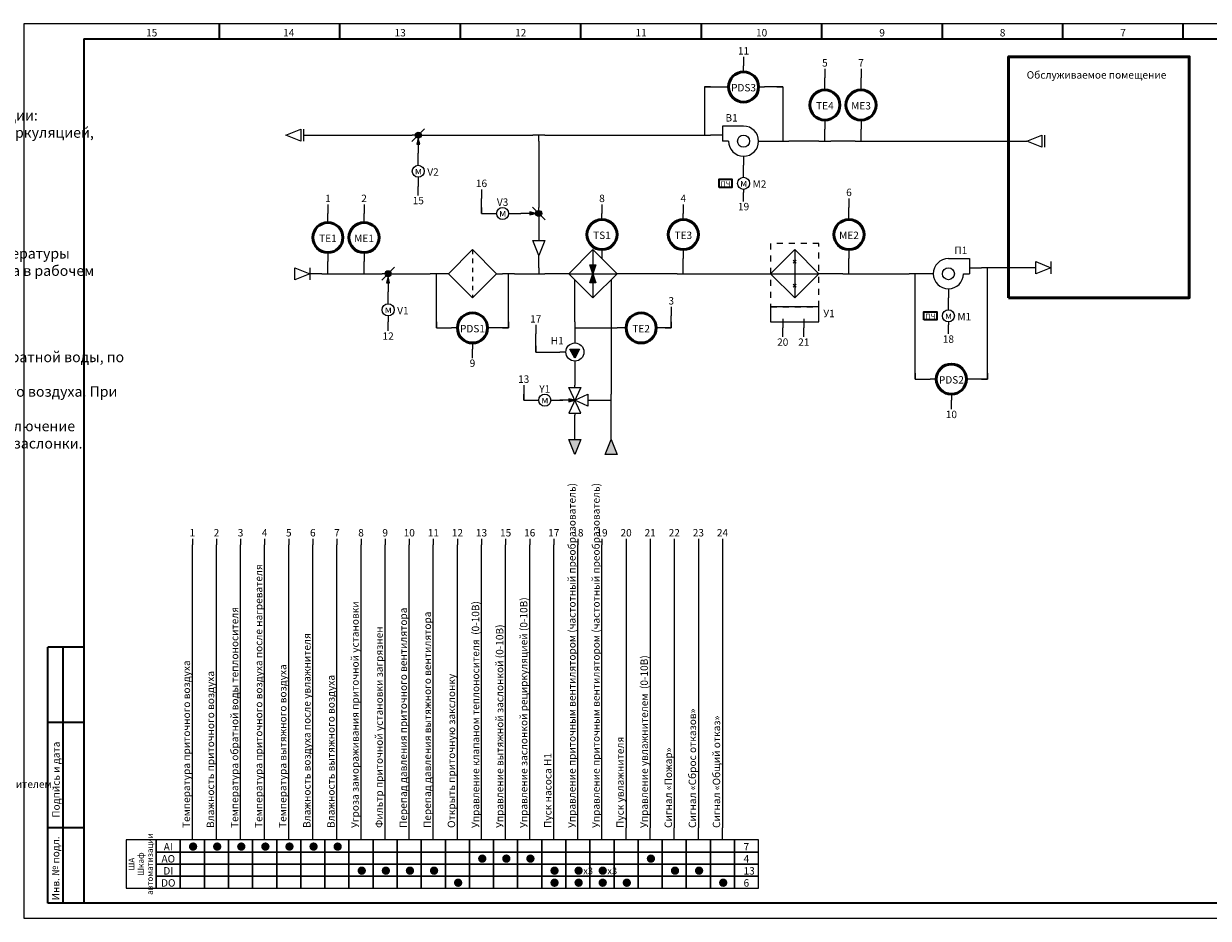
# Model space of a CAD drawing. Units: millimetres. Extents: x 0 to 8190, y 0 to 297.
# Drawn here: x 1260 to 1653, y 0 to 297 of the extents above; entities that cross this region are included whole.
import ezdxf
from ezdxf.enums import TextEntityAlignment as Align

# ---------------------------------------------------------------- set-up
doc = ezdxf.new("R2010")
doc.units = ezdxf.units.MM
doc.linetypes.add('EPL_DASH', pattern=[1, 0.5, -0.5])
for name, color, linetype, lineweight in [('EPLAN100', 7, 'Continuous', 50), ('EPLAN102', 7, 'Continuous', 25), ('EPLAN108', 5, 'Continuous', 35), ('EPLAN201', 7, 'Continuous', 35), ('EPLAN300', 5, 'Continuous', 25), ('EPLAN302', 5, 'Continuous', 25), ('EPLAN305', 5, 'EPL_DASH', 25), ('EPLAN311', 1, 'Continuous', 25), ('EPLAN400', 5, 'Continuous', 35), ('EPLAN420', 7, 'Continuous', 35), ('EPLAN422', 7, 'Continuous', 35), ('EPLAN452', 7, 'Continuous', 35), ('EPLAN504', 7, 'Continuous', 35)]:
    doc.layers.add(name, color=color, linetype=linetype, lineweight=lineweight)
doc.styles.add('GOST 2.304', font='gost_2.304.ttf')
doc.styles.add('Tahoma', font='tahoma.ttf')

msp = doc.modelspace()

# ---------------------------------------------------------------- hatches: boundary and pattern name
at = {"linetype": 'Continuous', "lineweight": 25}
for points in [[(1441, 159), (1443, 159), (1445, 159), (1443, 154)], [(1457, 154), (1455, 154), (1453, 154), (1455, 159)]]:
    msp.add_hatch(color=256, dxfattribs=at).paths.add_polyline_path(points, flags=0)
at = {"layer": 'EPLAN300', "linetype": 'Continuous', "lineweight": 25, "ltscale": 4}
h = msp.add_hatch(color=256, dxfattribs=at)
edge = h.paths.add_edge_path()
edge.add_arc((1391, 260), 1, 0, 360)
for points in [[(1390.5, 257), (1391.5, 257), (1391, 259)], [(1428, 234.5), (1428, 233.5), (1430, 234)], [(1449, 214), (1448, 217), (1449, 217), (1450, 217)], [(1380.5, 211), (1381.5, 211), (1381, 213)], [(1449, 214), (1450, 211), (1449, 211), (1448, 211)], [(1443, 186), (1441.35, 189), (1444.5, 189)], [(1441, 172.5), (1441, 171.5), (1443, 172)]]:
    msp.add_hatch(color=256, dxfattribs=at).paths.add_polyline_path(points, flags=0)
h = msp.add_hatch(color=256, dxfattribs=at)
edge = h.paths.add_edge_path()
edge.add_arc((1431, 234), 1, 0, 360)
h = msp.add_hatch(color=256, dxfattribs=at)
edge = h.paths.add_edge_path()
edge.add_arc((1381, 214), 1, 0, 360)

# ---------------------------------------------------------------- linework, layer by layer
at = {"linetype": 'Continuous', "lineweight": 25}
for points in [[(1352, 262), (1352, 260), (1352, 258), (1347, 260)], [(1598, 260), (1598, 258), (1598, 256), (1593, 258)], [(1429, 225), (1431, 225), (1433, 225), (1431, 220)], [(1596, 214), (1596, 216), (1596, 218), (1601, 216)], [(1350, 212), (1350, 214), (1350, 216), (1355, 214)], [(1441, 159), (1443, 159), (1445, 159), (1443, 154)], [(1457, 154), (1455, 154), (1453, 154), (1455, 159)]]:
    msp.add_lwpolyline(points, close=True, dxfattribs=at)
msp.add_circle((1443, 188), 3, dxfattribs=at)
at = {"layer": 'EPLAN100', "linetype": 'Continuous', "lineweight": 50, "ltscale": 4}
msp.add_lwpolyline([(1587, 206), (1647, 206), (1647, 286), (1587, 286)], close=True, dxfattribs=at)
at = {"layer": 'EPLAN100', "linetype": 'Continuous', "lineweight": 25, "ltscale": 4}
for points in [[(1304, 22), (1312, 22), (1312, 26), (1304, 26)], [(1312, 22), (1320, 22), (1320, 26), (1312, 26)], [(1320, 22), (1328, 22), (1328, 26), (1320, 26)], [(1328, 22), (1336, 22), (1336, 26), (1328, 26)], [(1336, 22), (1344, 22), (1344, 26), (1336, 26)], [(1344, 22), (1352, 22), (1352, 26), (1344, 26)], [(1352, 22), (1360, 22), (1360, 26), (1352, 26)], [(1360, 22), (1368, 22), (1368, 26), (1360, 26)], [(1368, 22), (1376, 22), (1376, 26), (1368, 26)], [(1376, 22), (1384, 22), (1384, 26), (1376, 26)], [(1384, 22), (1392, 22), (1392, 26), (1384, 26)], [(1392, 22), (1400, 22), (1400, 26), (1392, 26)], [(1400, 22), (1408, 22), (1408, 26), (1400, 26)], [(1408, 22), (1416, 22), (1416, 26), (1408, 26)], [(1416, 22), (1424, 22), (1424, 26), (1416, 26)], [(1424, 22), (1432, 22), (1432, 26), (1424, 26)], [(1432, 22), (1440, 22), (1440, 26), (1432, 26)], [(1440, 22), (1448, 22), (1448, 26), (1440, 26)], [(1448, 22), (1456, 22), (1456, 26), (1448, 26)], [(1456, 22), (1464, 22), (1464, 26), (1456, 26)], [(1464, 22), (1472, 22), (1472, 26), (1464, 26)], [(1472, 22), (1480, 22), (1480, 26), (1472, 26)], [(1480, 22), (1488, 22), (1488, 26), (1480, 26)], [(1488, 22), (1496, 22), (1496, 26), (1488, 26)], [(1496, 22), (1504, 22), (1504, 26), (1496, 26)], [(1304, 18), (1312, 18), (1312, 22), (1304, 22)], [(1312, 18), (1320, 18), (1320, 22), (1312, 22)], [(1320, 18), (1328, 18), (1328, 22), (1320, 22)], [(1328, 18), (1336, 18), (1336, 22), (1328, 22)], [(1336, 18), (1344, 18), (1344, 22), (1336, 22)], [(1344, 18), (1352, 18), (1352, 22), (1344, 22)], [(1352, 18), (1360, 18), (1360, 22), (1352, 22)], [(1360, 18), (1368, 18), (1368, 22), (1360, 22)], [(1368, 18), (1376, 18), (1376, 22), (1368, 22)], [(1376, 18), (1384, 18), (1384, 22), (1376, 22)], [(1384, 18), (1392, 18), (1392, 22), (1384, 22)], [(1392, 18), (1400, 18), (1400, 22), (1392, 22)], [(1400, 18), (1408, 18), (1408, 22), (1400, 22)], [(1408, 18), (1416, 18), (1416, 22), (1408, 22)], [(1416, 18), (1424, 18), (1424, 22), (1416, 22)], [(1424, 18), (1432, 18), (1432, 22), (1424, 22)], [(1432, 18), (1440, 18), (1440, 22), (1432, 22)], [(1440, 18), (1448, 18), (1448, 22), (1440, 22)], [(1448, 18), (1456, 18), (1456, 22), (1448, 22)], [(1456, 18), (1464, 18), (1464, 22), (1456, 22)], [(1464, 18), (1472, 18), (1472, 22), (1464, 22)], [(1472, 18), (1480, 18), (1480, 22), (1472, 22)], [(1480, 18), (1488, 18), (1488, 22), (1480, 22)], [(1488, 18), (1496, 18), (1496, 22), (1488, 22)], [(1496, 18), (1504, 18), (1504, 22), (1496, 22)], [(1304, 14), (1312, 14), (1312, 18), (1304, 18)], [(1312, 14), (1320, 14), (1320, 18), (1312, 18)], [(1320, 14), (1328, 14), (1328, 18), (1320, 18)], [(1328, 14), (1336, 14), (1336, 18), (1328, 18)], [(1336, 14), (1344, 14), (1344, 18), (1336, 18)], [(1344, 14), (1352, 14), (1352, 18), (1344, 18)], [(1352, 14), (1360, 14), (1360, 18), (1352, 18)], [(1360, 14), (1368, 14), (1368, 18), (1360, 18)], [(1368, 14), (1376, 14), (1376, 18), (1368, 18)], [(1376, 14), (1384, 14), (1384, 18), (1376, 18)], [(1384, 14), (1392, 14), (1392, 18), (1384, 18)], [(1392, 14), (1400, 14), (1400, 18), (1392, 18)], [(1400, 14), (1408, 14), (1408, 18), (1400, 18)], [(1408, 14), (1416, 14), (1416, 18), (1408, 18)], [(1416, 14), (1424, 14), (1424, 18), (1416, 18)], [(1424, 14), (1432, 14), (1432, 18), (1424, 18)], [(1432, 14), (1440, 14), (1440, 18), (1432, 18)], [(1440, 14), (1448, 14), (1448, 18), (1440, 18)], [(1448, 14), (1456, 14), (1456, 18), (1448, 18)], [(1456, 14), (1464, 14), (1464, 18), (1456, 18)], [(1464, 14), (1472, 14), (1472, 18), (1464, 18)], [(1472, 14), (1480, 14), (1480, 18), (1472, 18)], [(1480, 14), (1488, 14), (1488, 18), (1480, 18)], [(1488, 14), (1496, 14), (1496, 18), (1488, 18)], [(1496, 14), (1504, 14), (1504, 18), (1496, 18)], [(1304, 10), (1312, 10), (1312, 14), (1304, 14)], [(1312, 10), (1320, 10), (1320, 14), (1312, 14)], [(1320, 10), (1328, 10), (1328, 14), (1320, 14)], [(1328, 10), (1336, 10), (1336, 14), (1328, 14)], [(1336, 10), (1344, 10), (1344, 14), (1336, 14)], [(1344, 10), (1352, 10), (1352, 14), (1344, 14)], [(1352, 10), (1360, 10), (1360, 14), (1352, 14)], [(1360, 10), (1368, 10), (1368, 14), (1360, 14)], [(1368, 10), (1376, 10), (1376, 14), (1368, 14)], [(1376, 10), (1384, 10), (1384, 14), (1376, 14)], [(1384, 10), (1392, 10), (1392, 14), (1384, 14)], [(1392, 10), (1400, 10), (1400, 14), (1392, 14)], [(1400, 10), (1408, 10), (1408, 14), (1400, 14)], [(1408, 10), (1416, 10), (1416, 14), (1408, 14)], [(1416, 10), (1424, 10), (1424, 14), (1416, 14)], [(1424, 10), (1432, 10), (1432, 14), (1424, 14)], [(1432, 10), (1440, 10), (1440, 14), (1432, 14)], [(1440, 10), (1448, 10), (1448, 14), (1440, 14)], [(1448, 10), (1456, 10), (1456, 14), (1448, 14)], [(1456, 10), (1464, 10), (1464, 14), (1456, 14)], [(1464, 10), (1472, 10), (1472, 14), (1464, 14)], [(1472, 10), (1480, 10), (1480, 14), (1472, 14)], [(1480, 10), (1488, 10), (1488, 14), (1480, 14)], [(1488, 10), (1496, 10), (1496, 14), (1488, 14)], [(1496, 10), (1504, 10), (1504, 14), (1496, 14)]]:
    msp.add_lwpolyline(points, close=True, dxfattribs=at)
at = {"layer": 'EPLAN102', "linetype": 'Continuous', "lineweight": 25, "ltscale": 4}
for points in [[(1304, 22), (1312, 22), (1312, 26), (1304, 26)], [(1304, 18), (1312, 18), (1312, 22), (1304, 22)], [(1304, 14), (1312, 14), (1312, 18), (1304, 18)], [(1304, 10), (1312, 10), (1312, 14), (1304, 14)]]:
    msp.add_lwpolyline(points, close=True, dxfattribs=at)
at = {"layer": 'EPLAN201', "linetype": 'Continuous', "lineweight": 35, "ltscale": 4}
for p, q in [((1325, 292), (1325, 297)), ((1365, 292), (1365, 297)), ((1405, 292), (1405, 297)), ((1445, 292), (1445, 297)), ((1485, 292), (1485, 297)), ((1525, 292), (1525, 297)), ((1565, 292), (1565, 297)), ((1605, 292), (1605, 297)), ((1645, 292), (1645, 297)), ((1280, 292), (1885, 292)), ((1280, 292), (1280, 5)), ((1268, 5), (1268, 90)), ((1280, 90), (1268, 90)), ((1273, 90), (1273, 5)), ((1280, 65), (1268, 65)), ((1280, 30), (1268, 30)), ((1280, 5), (1268, 5)), ((1490, 5), (1280, 5)), ((1700, 5), (1490, 5))]:
    msp.add_line(p, q, dxfattribs=at)
at = {"layer": 'EPLAN201', "linetype": 'Continuous', "lineweight": 0, "ltscale": 4}
msp.add_lwpolyline([(1260, 0), (1890, 0), (1890, 297), (1260, 297)], close=True, dxfattribs=at)
at = {"layer": 'EPLAN300', "linetype": 'Continuous', "lineweight": 25, "ltscale": 4}
for p, q in [((1499, 286), (1499, 283)), ((1526, 282), (1526, 279)), ((1538, 282), (1538, 279)), ((1492, 276), (1494, 276)), ((1504, 276), (1506, 276)), ((1526, 265), (1526, 262)), ((1538, 265), (1538, 262)), ((1353, 258), (1353, 262)), ((1388.88, 257.88), (1393.12, 262.12)), ((1391, 260), (1389, 260)), ((1391, 260), (1393, 260)), ((1433, 260), (1429, 260)), ((1431, 258), (1431, 260)), ((1484, 260), (1488, 260)), ((1486, 262), (1486, 260)), ((1499, 263), (1492, 263)), ((1492, 263), (1492, 258)), ((1512, 260), (1512, 258)), ((1599, 256), (1599, 260)), ((1391, 257), (1391, 255)), ((1494, 258), (1492, 258)), ((1510, 258), (1514, 258)), ((1391, 250), (1391, 254)), ((1499, 253), (1499, 250)), ((1499, 246), (1499, 250)), ((1391, 240), (1391, 243)), ((1412, 242), (1412, 239)), ((1499, 238), (1499, 241)), ((1361, 237), (1361, 234)), ((1373, 237), (1373, 234)), ((1428.88, 236.12), (1433.12, 231.88)), ((1431, 234), (1431, 236)), ((1452, 237), (1452, 234)), ((1479, 237), (1479, 234)), ((1534, 239), (1534, 236)), ((1421, 234), (1425, 234)), ((1428, 234), (1426, 234)), ((1431, 234), (1431, 232)), ((1361, 221), (1361, 218)), ((1373, 221), (1373, 218)), ((1449, 222), (1449, 206)), ((1452, 222), (1452, 219)), ((1479, 222), (1479, 219)), ((1534, 222), (1534, 219)), ((1515.5, 218.5), (1516.5, 217.5)), ((1516.5, 218.5), (1515.5, 217.5)), ((1567, 219), (1574, 219)), ((1574, 219), (1574, 214)), ((1601, 218), (1601, 214)), ((1355, 216), (1355, 212)), ((1378.88, 211.88), (1383.12, 216.12)), ((1381, 214), (1379, 214)), ((1381, 214), (1383, 214)), ((1399, 214), (1395, 214)), ((1397, 212), (1397, 214)), ((1423, 214), (1419, 214)), ((1421, 212), (1421, 214)), ((1429, 214), (1433, 214)), ((1431, 216), (1431, 214)), ((1441, 214), (1457, 214)), ((1508, 214), (1524, 214)), ((1558, 214), (1554, 214)), ((1556, 212), (1556, 214)), ((1572, 214), (1574, 214)), ((1582, 216), (1578, 216)), ((1580, 214), (1580, 216)), ((1381, 211), (1381, 209)), ((1515.5, 210.5), (1516.5, 209.5)), ((1516.5, 210.5), (1515.5, 209.5)), ((1567, 209), (1567, 206)), ((1381, 204), (1381, 208)), ((1567, 202), (1567, 206)), ((1475, 203), (1475, 200)), ((1381, 195), (1381, 198)), ((1430, 197), (1430, 194)), ((1567, 194), (1567, 197)), ((1404, 196), (1402, 196)), ((1416, 196), (1414, 196)), ((1460, 196), (1457, 196)), ((1512, 193), (1512, 196)), ((1519, 193), (1519, 196)), ((1409, 186), (1409, 189)), ((1440, 188), (1438, 188)), ((1426, 177), (1426, 174)), ((1443, 176.25), (1443, 177)), ((1563, 179), (1561, 179)), ((1575, 179), (1573, 179)), ((1455, 170), (1455, 174)), ((1435, 172), (1439, 172)), ((1443, 172), (1438, 172)), ((1447.25, 172), (1448, 172)), ((1453, 172), (1455, 172)), ((1568, 169), (1568, 172)), ((1443, 167.75), (1443, 167)), ((1316, 126), (1316, 124)), ((1324, 126), (1324, 124)), ((1332, 126), (1332, 124)), ((1340, 126), (1340, 124)), ((1348, 126), (1348, 124)), ((1356, 126), (1356, 124)), ((1364, 126), (1364, 124)), ((1372, 126), (1372, 124)), ((1380, 126), (1380, 124)), ((1388, 126), (1388, 124)), ((1396, 126), (1396, 124)), ((1404, 126), (1404, 124)), ((1412, 126), (1412, 124)), ((1420, 126), (1420, 124)), ((1428, 126), (1428, 124)), ((1436, 126), (1436, 124)), ((1444, 126), (1444, 124)), ((1452, 126), (1452, 124)), ((1460, 126), (1460, 124)), ((1468, 126), (1468, 124)), ((1476, 126), (1476, 124)), ((1484, 126), (1484, 124)), ((1492, 126), (1492, 124))]:
    msp.add_line(p, q, dxfattribs=at)
at = {"layer": 'EPLAN300', "linetype": 'EPL_DASH', "lineweight": 25, "ltscale": 3}
msp.add_line((1409, 222), (1409, 206), dxfattribs=at)
at = {"layer": 'EPLAN300', "linetype": 'Continuous', "lineweight": 25, "ltscale": 3}
msp.add_line((1516, 222), (1516, 206), dxfattribs=at)
at = {"layer": 'EPLAN300', "linetype": 'Continuous', "lineweight": 25, "ltscale": 4}
for points in [[(1390.5, 257), (1391.5, 257), (1391, 259)], [(1428, 234.5), (1428, 233.5), (1430, 234)], [(1409, 206), (1417, 214), (1409, 222), (1401, 214)], [(1449, 206), (1457, 214), (1449, 222), (1441, 214)], [(1516, 206), (1524, 214), (1516, 222), (1508, 214)], [(1449, 214), (1448, 217), (1449, 217), (1450, 217)], [(1380.5, 211), (1381.5, 211), (1381, 213)], [(1449, 214), (1450, 211), (1449, 211), (1448, 211)], [(1443, 186), (1441.35, 189), (1444.5, 189)], [(1443, 172), (1447.25, 174), (1447.25, 170)], [(1441, 172.5), (1441, 171.5), (1443, 172)], [(1304, 10), (1304, 26), (1294, 26), (1294, 10)]]:
    msp.add_lwpolyline(points, close=True, dxfattribs=at)
at = {"layer": 'EPLAN300', "linetype": 'EPL_DASH', "lineweight": 25, "ltscale": 4}
msp.add_lwpolyline([(1508, 203), (1524, 203), (1524, 224), (1508, 224)], close=True, dxfattribs=at)
at = {"layer": 'EPLAN300', "linetype": 'Continuous', "lineweight": 25, "ltscale": 4}
msp.add_lwpolyline([(1441.5, 176.25), (1445, 176.25), (1441, 167.75), (1445, 167.75), (1441, 176.25), (1445, 176.25)], dxfattribs=at)
at = {"layer": 'EPLAN300', "linetype": 'Continuous', "lineweight": 50, "ltscale": 4}
for centre in [(1499, 276), (1526, 270), (1538, 270), (1361, 226), (1373, 226), (1452, 227), (1479, 227), (1534, 227), (1409, 196), (1465, 196), (1568, 179)]:
    msp.add_circle(centre, 5, dxfattribs=at)
at = {"layer": 'EPLAN300', "linetype": 'Continuous', "lineweight": 25, "ltscale": 4}
for centre, radius in [((1391, 260), 1), ((1499, 258), 2), ((1391, 248), 2), ((1499, 244), 2), ((1419, 234), 2), ((1431, 234), 1), ((1381, 214), 1), ((1567, 214), 2), ((1381, 202), 2), ((1567, 200), 2), ((1433, 172), 2)]:
    msp.add_circle(centre, radius, dxfattribs=at)
for centre, start, end in [((1499, 258), 180, 90), ((1567, 214), 90, 0)]:
    msp.add_arc(centre, 5, start, end, dxfattribs=at)
at = {"layer": 'EPLAN302', "linetype": 'Continuous', "lineweight": 25, "ltscale": 4}
for p, q in [((1316, 26), (1316, 30)), ((1324, 26), (1324, 30)), ((1332, 26), (1332, 30)), ((1340, 26), (1340, 30)), ((1348, 26), (1348, 30)), ((1356, 26), (1356, 30)), ((1364, 26), (1364, 30)), ((1372, 26), (1372, 30)), ((1380, 26), (1380, 30)), ((1388, 26), (1388, 30)), ((1396, 26), (1396, 30)), ((1404, 26), (1404, 30)), ((1412, 26), (1412, 30)), ((1420, 26), (1420, 30)), ((1428, 26), (1428, 30)), ((1436, 26), (1436, 30)), ((1444, 26), (1444, 30)), ((1452, 26), (1452, 30)), ((1460, 26), (1460, 30)), ((1468, 26), (1468, 30)), ((1476, 26), (1476, 30)), ((1484, 26), (1484, 30)), ((1492, 26), (1492, 30))]:
    msp.add_line(p, q, dxfattribs=at)
at = {"layer": 'EPLAN305', "linetype": 'Continuous', "lineweight": 25, "ltscale": 4}
for points in [[(1508, 198), (1524, 198), (1524, 203), (1508, 203)], [(1304, 10), (1504, 10), (1504, 26), (1304, 26)]]:
    msp.add_lwpolyline(points, close=True, dxfattribs=at)
at = {"layer": 'EPLAN311', "linetype": 'Continuous', "lineweight": 25, "ltscale": 4}
for p, q in [((1499, 281), (1499, 283)), ((1486, 276), (1492, 276)), ((1486, 276), (1486, 262)), ((1488, 276), (1486, 276)), ((1486, 276), (1486, 274)), ((1512, 276), (1506, 276)), ((1510, 276), (1512, 276)), ((1512, 276), (1512, 260)), ((1512, 276), (1512, 274)), ((1526, 275), (1526, 279)), ((1538, 275), (1538, 279)), ((1353, 260), (1389, 260)), ((1393, 260), (1429, 260)), ((1433, 260), (1484, 260)), ((1492, 260), (1488, 260)), ((1526, 260), (1526, 262)), ((1526, 258), (1526, 260)), ((1538, 260), (1538, 262)), ((1538, 258), (1538, 260)), ((1431, 258), (1431, 236)), ((1504, 258), (1510, 258)), ((1524, 258), (1514, 258)), ((1524, 258), (1528, 258)), ((1536, 258), (1528, 258)), ((1536, 258), (1540, 258)), ((1540, 258), (1593, 258)), ((1391, 255), (1391, 254)), ((1391, 246), (1391, 243)), ((1499, 242), (1499, 241)), ((1412, 234), (1412, 239)), ((1412, 236), (1412, 234)), ((1534, 232), (1534, 236)), ((1361, 231), (1361, 234)), ((1373, 231), (1373, 234)), ((1412, 234), (1417, 234)), ((1412, 234), (1414, 234)), ((1426, 234), (1425, 234)), ((1452, 232), (1452, 234)), ((1479, 232), (1479, 234)), ((1431, 232), (1431, 225)), ((1361, 216), (1361, 218)), ((1373, 216), (1373, 218)), ((1431, 216), (1431, 220)), ((1479, 216), (1479, 219)), ((1534, 216), (1534, 219)), ((1359, 214), (1355, 214)), ((1359, 214), (1363, 214)), ((1361, 214), (1361, 216)), ((1363, 214), (1371, 214)), ((1371, 214), (1375, 214)), ((1373, 214), (1373, 216)), ((1375, 214), (1379, 214)), ((1383, 214), (1395, 214)), ((1401, 214), (1399, 214)), ((1417, 214), (1419, 214)), ((1423, 214), (1429, 214)), ((1441, 214), (1433, 214)), ((1477, 214), (1457, 214)), ((1477, 214), (1481, 214)), ((1479, 214), (1479, 216)), ((1481, 214), (1508, 214)), ((1532, 214), (1524, 214)), ((1532, 214), (1536, 214)), ((1534, 214), (1534, 216)), ((1536, 214), (1554, 214)), ((1562, 214), (1558, 214)), ((1574, 216), (1578, 216)), ((1580, 179), (1580, 214)), ((1596, 216), (1582, 216)), ((1381, 209), (1381, 208)), ((1397, 196), (1397, 212)), ((1421, 196), (1421, 212)), ((1443, 198), (1443, 212)), ((1455, 212), (1455, 174)), ((1556, 179), (1556, 212)), ((1381, 200), (1381, 198)), ((1397, 198), (1397, 196)), ((1421, 198), (1421, 196)), ((1443, 198), (1443, 194)), ((1475, 196), (1475, 200)), ((1475, 198), (1475, 196)), ((1512, 199), (1512, 196)), ((1519, 199), (1519, 196)), ((1567, 198), (1567, 197)), ((1397, 196), (1402, 196)), ((1397, 196), (1399, 196)), ((1421, 196), (1416, 196)), ((1419, 196), (1421, 196)), ((1430, 188), (1430, 194)), ((1443, 196), (1445, 196)), ((1443, 194), (1443, 191)), ((1445, 196), (1457, 196)), ((1475, 196), (1470, 196)), ((1473, 196), (1475, 196)), ((1409, 191), (1409, 189)), ((1430, 190), (1430, 188)), ((1430, 188), (1438, 188)), ((1430, 188), (1432, 188)), ((1443, 185), (1443, 177)), ((1556, 181), (1556, 179)), ((1580, 181), (1580, 179)), ((1556, 179), (1561, 179)), ((1556, 179), (1558, 179)), ((1580, 179), (1575, 179)), ((1578, 179), (1580, 179)), ((1426, 172), (1426, 174)), ((1426, 174), (1426, 172)), ((1568, 174), (1568, 172)), ((1426, 172), (1431, 172)), ((1426, 172), (1428, 172)), ((1448, 172), (1453, 172)), ((1455, 159), (1455, 170)), ((1443, 159), (1443, 167)), ((1316, 30), (1316, 124)), ((1324, 30), (1324, 124)), ((1332, 30), (1332, 124)), ((1340, 30), (1340, 124)), ((1348, 30), (1348, 124)), ((1356, 30), (1356, 124)), ((1364, 30), (1364, 124)), ((1372, 30), (1372, 124)), ((1380, 30), (1380, 124)), ((1388, 30), (1388, 124)), ((1396, 30), (1396, 124)), ((1404, 30), (1404, 124)), ((1412, 30), (1412, 124)), ((1420, 30), (1420, 124)), ((1428, 30), (1428, 124)), ((1436, 30), (1436, 124)), ((1444, 30), (1444, 124)), ((1452, 30), (1452, 124)), ((1460, 124), (1460, 30)), ((1468, 124), (1468, 30)), ((1476, 124), (1476, 30)), ((1484, 124), (1484, 30)), ((1492, 124), (1492, 30))]:
    msp.add_line(p, q, dxfattribs=at)
at = {"layer": 'EPLAN504', "linetype": 'Continuous', "lineweight": 35, "ltscale": 4}
for points in [[(1490.87, 242.65), (1490.87, 245.35), (1495.13, 245.35), (1495.13, 242.65)], [(1558.87, 198.65), (1558.87, 201.35), (1563.13, 201.35), (1563.13, 198.65)]]:
    msp.add_lwpolyline(points, close=True, dxfattribs=at)

# ---------------------------------------------------------------- texts
at = {"style": 'GOST 2.304'}
for p in [(1391.04, 248.18), (1499.04, 244.18), (1419.04, 234.18), (1381.04, 202.18), (1567.04, 200.18), (1433.04, 172.18)]:
    msp.add_text('м', height=2.46, dxfattribs=at).set_placement(p, align=Align.MIDDLE_CENTER)
at = {"layer": 'EPLAN102', "style": 'GOST 2.304'}
for s, p in [('AI', (1308, 23.75)), ('AO', (1308, 19.75)), ('DI', (1308, 15.75)), ('DO', (1308, 11.75))]:
    msp.add_text(s, height=2.456, dxfattribs=at).set_placement(p, align=Align.MIDDLE_CENTER)
at = {"layer": 'EPLAN108', "style": 'GOST 2.304'}
msp.add_text('Обслуживаемое помещение', height=2.4562, dxfattribs=at).set_placement((1593, 278), align=Align.BOTTOM_LEFT)
at = {"layer": 'EPLAN108', "insert": (1075.5, 268.3), "char_height": 3.4388, "attachment_point": 1, "style": 'GOST 2.304'}
msp.add_mtext('Автоматизации подлежат следующие инженерные системы системы вентиляции:\\P- Приточная установка П с вентилятором (частотный преобразователь) с рециркуляцией,\\Pкалорифером и и увлажнителем;\\P- Вытяжная установка В с вентилятором (частотный преобразователь);\\P- Насос циркуляционный калорифера;\\P\\PСистема АОВ должна обеспечивать:\\P- Автоматическое поддержание температуры:\\P      -приточного воздуха (или в помещении), а также защита от превышения температуры\\Pобратной воды калорифера в зависимости от температуры наружного воздуха в рабочем\\Pрежиме при нагреве.\\P      -обратной воды калорифера в стояночном (дежурном) режиме\\P- Управление с рециркуляционной заслонкой;\\P- Управление системой увлаженния воздуха;\\P- Защита от замораживания калорифера в зимнем режиме по температуре обратной воды, по\\Pкапиллярному термостату, по температуре приточного воздуха.\\P- Автоматическая смена зимнего и летнего режимов по температуре наружного воздуха. При\\Pпуске в зимнем режиме предварительный прогрев калорифера.\\P- Управление приводом регулирующего клапана нагревателя, включение-выключение\\Pвентилятора (-ов) и циркуляционного насоса, открытие-закрытие воздушной заслонки.\\P- Учет времени наработки и количества пусков насоса и вентилятора(-ов).\\P- Сигнализация аварийных режимов работы.', dxfattribs=at)
at = {"layer": 'EPLAN201', "style": 'GOST 2.304'}
for s, p in [('Подпись и дата', (1271.97, 33.38)), ('Инв. № подл.', (1271.83, 5.94))]:
    msp.add_text(s, height=2.4562, rotation=90, dxfattribs=at).set_placement(p)
at = {"layer": 'EPLAN300', "style": 'GOST 2.304'}
for s, p in [('автоматизации', (1301.9, 18)), ('ША', (1295.79, 18)), ('Шкаф', (1298.85, 18))]:
    msp.add_text(s, height=1.965, rotation=90, dxfattribs=at).set_placement(p, align=Align.MIDDLE_CENTER)
at = {"layer": 'EPLAN400', "style": 'GOST 2.304'}
for s, p in [('PDS3', (1499, 275.75)), ('TE4', (1526, 269.75)), ('ME3', (1538, 269.75)), ('V3', (1419, 237.75)), ('TE1', (1361, 225.75)), ('ME1', (1373, 225.75)), ('TS1', (1452, 226.75)), ('TE3', (1479, 226.75)), ('ME2', (1534, 226.75)), ('PDS1', (1409, 195.75)), ('TE2', (1465, 195.75)), ('PDS2', (1568, 178.75)), ('Y1', (1433, 175.75))]:
    msp.add_text(s, height=2.456, dxfattribs=at).set_placement(p, align=Align.MIDDLE_CENTER)
for s, p in [('В1', (1493, 265.75)), ('V2', (1394, 247.75)), ('M2', (1502, 243.75)), ('П1', (1569, 221.75)), ('V1', (1384, 201.75)), ('M1', (1570, 199.75)), ('H1', (1435, 191.75))]:
    msp.add_text(s, height=2.456, dxfattribs=at).set_placement(p, align=Align.MIDDLE_LEFT)
msp.add_text('У1', height=2.456, dxfattribs=at).set_placement((1525.5, 202.01), align=Align.TOP_LEFT)
at = {"layer": 'EPLAN420', "style": 'GOST 2.304'}
for s, p in [('Управление приточным вентилятором (частотный преобразователь)', (1444, 30)), ('Управление приточным вентилятором (частотный преобразователь)', (1452, 30)), ('Температура приточного воздуха после нагревателя', (1340, 30)), ('Управление заслонкой рециркуляцией (0-10B)', (1428, 30)), ('Температура обратной воды теплоносителя', (1332, 30)), ('Угроза замораживания приточной установки', (1372, 30)), ('Перепад давления приточного вентилятора', (1388, 30)), ('Управление клапаном теплоносителя  (0-10B)', (1412, 30)), ('Перепад давления вытяжного вентилятора', (1396, 30)), ('Фильтр приточной установки загрязнен', (1380, 30)), ('Управление вытяжной заслонкой (0-10B)', (1420, 30)), ('Влажность воздуха после увлажнителя', (1356, 30)), ('Управление увлажнителем  (0-10B)', (1468, 30)), ('Температура приточного воздуха', (1316, 30)), ('Температура вытяжного воздуха', (1348, 30)), ('Влажность приточного воздуха', (1324, 30)), ('Влажность вытяжного воздуха', (1364, 30)), ('Открыть приточную закслонку', (1404, 30)), ('Сигнал «Сброс отказов»', (1484, 30)), ('Сигнал «Общий отказ»', (1492, 30)), ('Пуск увлажнителя', (1460, 30)), ('Сигнал «Пожар»', (1476, 30)), ('Пуск насоса Н1', (1436, 30))]:
    msp.add_text(s, height=2.4562, rotation=90, dxfattribs=at).set_placement(p, align=Align.BOTTOM_LEFT)
at = {"layer": 'EPLAN420'}
for s, height, style, p in [('●', 2.26, 'Tahoma', (1314.7, 23.77)), ('●', 2.26, 'Tahoma', (1322.7, 23.77)), ('●', 2.26, 'Tahoma', (1330.7, 23.77)), ('●', 2.26, 'Tahoma', (1338.7, 23.77)), ('●', 2.26, 'Tahoma', (1346.7, 23.77)), ('●', 2.26, 'Tahoma', (1354.7, 23.77)), ('●', 2.26, 'Tahoma', (1362.7, 23.77)), ('7', 2.46, 'GOST 2.304', (1499, 23.75)), ('●', 2.26, 'Tahoma', (1410.7, 19.77)), ('●', 2.26, 'Tahoma', (1418.7, 19.77)), ('●', 2.26, 'Tahoma', (1426.7, 19.77)), ('●', 2.26, 'Tahoma', (1466.7, 19.77)), ('4', 2.46, 'GOST 2.304', (1499, 19.75)), ('●', 2.26, 'Tahoma', (1370.7, 15.77)), ('●', 2.26, 'Tahoma', (1378.7, 15.77)), ('●', 2.26, 'Tahoma', (1386.7, 15.77)), ('●', 2.26, 'Tahoma', (1394.7, 15.77)), ('●', 2.26, 'Tahoma', (1434.7, 15.77)), ('●x3', 2.257, 'Tahoma', (1442.7, 15.77)), ('●x3', 2.257, 'Tahoma', (1450.7, 15.77)), ('●', 2.26, 'Tahoma', (1474.7, 15.77)), ('●', 2.26, 'Tahoma', (1482.7, 15.77)), ('13', 2.456, 'GOST 2.304', (1499, 15.75)), ('●', 2.26, 'Tahoma', (1402.7, 11.77)), ('●', 2.26, 'Tahoma', (1434.7, 11.77)), ('●', 2.26, 'Tahoma', (1442.7, 11.77)), ('●', 2.26, 'Tahoma', (1450.7, 11.77)), ('●', 2.26, 'Tahoma', (1458.7, 11.77)), ('●', 2.26, 'Tahoma', (1490.7, 11.77)), ('6', 2.46, 'GOST 2.304', (1499, 11.75))]:
    msp.add_text(s, height=height, dxfattribs=dict(at, style=style)).set_placement(p, align=Align.MIDDLE_LEFT)
at = {"layer": 'EPLAN422', "style": 'GOST 2.304'}
for s, height, p in [('11', 2.456, (1499, 286)), ('5', 2.46, (1526, 282)), ('7', 2.46, (1538, 282)), ('16', 2.456, (1412, 242)), ('1', 2.46, (1361, 237)), ('2', 2.46, (1373, 237)), ('8', 2.46, (1452, 237)), ('4', 2.46, (1479, 237)), ('6', 2.46, (1534, 239)), ('3', 2.46, (1475, 203)), ('17', 2.456, (1430, 197)), ('13', 2.456, (1426, 177)), ('1', 2.46, (1316, 126)), ('2', 2.46, (1324, 126)), ('3', 2.46, (1332, 126)), ('4', 2.46, (1340, 126)), ('5', 2.46, (1348, 126)), ('6', 2.46, (1356, 126)), ('7', 2.46, (1364, 126)), ('8', 2.46, (1372, 126)), ('9', 2.46, (1380, 126)), ('10', 2.456, (1388, 126)), ('11', 2.456, (1396, 126)), ('12', 2.456, (1404, 126)), ('13', 2.456, (1412, 126)), ('15', 2.456, (1420, 126)), ('16', 2.456, (1428, 126)), ('17', 2.456, (1436, 126)), ('18', 2.456, (1444, 126)), ('19', 2.456, (1452, 126)), ('20', 2.456, (1460, 126)), ('21', 2.456, (1468, 126)), ('22', 2.456, (1476, 126)), ('23', 2.456, (1484, 126)), ('24', 2.456, (1492, 126))]:
    msp.add_text(s, height=height, dxfattribs=at).set_placement(p, align=Align.BOTTOM_CENTER)
for s, height, p in [('15', 2.456, (1391, 239.51)), ('19', 2.456, (1499, 237.51)), ('12', 2.456, (1381, 194.51)), ('18', 2.456, (1567, 193.51)), ('20', 2.456, (1512, 192.51)), ('21', 2.456, (1519, 192.51)), ('9', 2.46, (1409, 185.51)), ('10', 2.456, (1568, 168.51))]:
    msp.add_text(s, height=height, dxfattribs=at).set_placement(p, align=Align.TOP_CENTER)
at = {"layer": 'EPLAN452', "style": 'GOST 2.304'}
for s, height, p in [('15', 2.456, (1302.5, 292)), ('14', 2.456, (1348, 292)), ('13', 2.456, (1385, 292)), ('12', 2.456, (1425, 292)), ('11', 2.456, (1465, 292)), ('10', 2.456, (1505, 292)), ('9', 2.46, (1545, 292)), ('8', 2.46, (1585, 292)), ('7', 2.46, (1625, 292))]:
    msp.add_text(s, height=height, dxfattribs=at).set_placement(p, align=Align.BOTTOM_CENTER)
msp.add_text('Приточная-вытяжная установка с рециркуляцией с воздухонагревателем и увлажнителем,', height=2.4562, dxfattribs=at).set_placement((1194.95, 44.53), align=Align.MIDDLE_CENTER)
at = {"layer": 'EPLAN504', "style": 'GOST 2.304'}
for p in [(1493, 243.82), (1561, 199.82)]:
    msp.add_text(' ПЧ ', height=1.768, dxfattribs=at).set_placement(p, align=Align.MIDDLE_CENTER)

doc.saveas('drawing.dxf')
